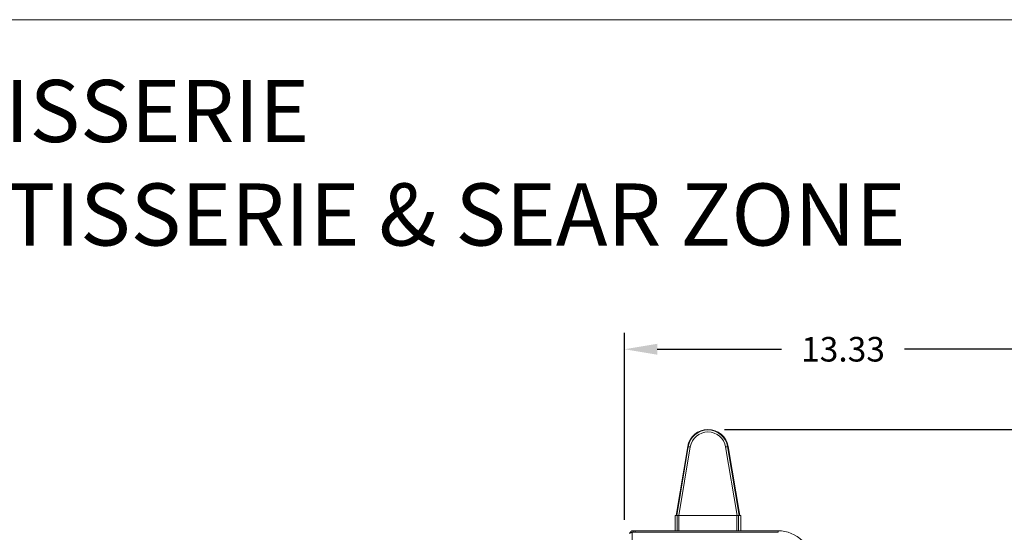
# Model space of a CAD drawing. Units: inches. Extents: x -43 to 67, y -18 to 67.
# Drawn here: x 21 to 51, y 51 to 67 of the extents above; entities that cross this region are included whole.
import ezdxf

# ---------------------------------------------------------------- set-up
doc = ezdxf.new("R2010")
doc.units = ezdxf.units.IN
doc.header["$MEASUREMENT"] = 0
doc.header["$PDSIZE"] = -1
doc.layers.get('0').update_dxf_attribs({"lineweight": 15})
doc.layers.add('DIMENSION', color=7, linetype='Continuous', lineweight=9)
doc.layers.add('VIEWS', color=7, linetype='Continuous')
doc.dimstyles.get("Standard").update_dxf_attribs({"dimtxt": 0.18, "dimasz": 0.18, "dimexe": 0.18, "dimexo": 0.0625, "dimgap": 0.09, "dimtad": 0, "dimtih": 1, "dimtoh": 1, "dimdec": 4, "dimzin": 0, "dimdsep": 46, "dimtxsty": 'Standard', "dimcen": 0.09, "dimadec": 0, "dimazin": 0, "dimtfac": 1, "dimtdec": 4, "dimtofl": 0, "dimtmove": 0, "dimatfit": 3, "dimfxl": 1, "dimtolj": 1, "dimtzin": 0, "dimarcsym": 0})

# ---------------------------------------------------------------- blocks, each defined once
blk = doc.blocks.new('*D29')
at = {"layer": 'Defpoints', "color": 0}
for p in [(52.341, 56.99), (39.013, 51.277), (52.341, 37.757)]:
    blk.add_point(p, dxfattribs=at)
at = {"layer": 'DIMENSION', "color": 0, "lineweight": -2}
for p, q in [((39.013, 51.777), (39.013, 57.49)), ((52.341, 38.257), (52.341, 57.49)), ((40.013, 56.99), (43.802, 56.99)), ((51.341, 56.99), (47.552, 56.99))]:
    blk.add_line(p, q, dxfattribs=at)
at = {"layer": 'DIMENSION', "color": 0}
for points in [[(40.013, 57.156), (40.013, 56.823), (39.013, 56.99)], [(51.341, 56.823), (51.341, 57.156), (52.341, 56.99)]]:
    blk.add_solid(points, dxfattribs=at)
at = {"layer": 'DIMENSION', "color": 0, "insert": (45.677, 56.99), "char_height": 0.75, "attachment_point": 5}
blk.add_mtext('\\A1;13.33', dxfattribs=at)
blk = doc.blocks.new('*D30')
at = {"layer": 'Defpoints', "color": 0}
for p in [(41.558, 54.541), (49.883, 33.085), (56.069, 33.085)]:
    blk.add_point(p, dxfattribs=at)
at = {"layer": 'DIMENSION', "color": 0, "lineweight": -2}
for p, q in [((42.058, 54.541), (56.569, 54.541)), ((56.069, 53.541), (56.069, 44.688)), ((56.069, 34.085), (56.069, 42.938)), ((50.383, 33.085), (56.569, 33.085))]:
    blk.add_line(p, q, dxfattribs=at)
at = {"layer": 'DIMENSION', "color": 0}
for points in [[(56.235, 53.541), (55.902, 53.541), (56.069, 54.541)], [(55.902, 34.085), (56.235, 34.085), (56.069, 33.085)]]:
    blk.add_solid(points, dxfattribs=at)
at = {"layer": 'DIMENSION', "color": 0, "insert": (56.069, 43.813), "char_height": 0.75, "attachment_point": 5}
blk.add_mtext('\\A1;21.46', dxfattribs=at)

msp = doc.modelspace()

# ---------------------------------------------------------------- linework, layer by layer
msp.add_line((66.853, 67.052), (-43.124, 67.052))
at = {"linetype": 'Continuous', "lineweight": 15}
for p, q in [((40.942, 54.02), (40.589, 51.917)), ((40.605, 51.917), (40.957, 54.017)), ((41.019, 54.007), (40.668, 51.917)), ((40.957, 54.017), (40.942, 54.02)), ((42.447, 51.917), (42.097, 54.007)), ((42.158, 54.017), (42.174, 54.02)), ((42.158, 54.017), (42.51, 51.917)), ((42.526, 51.917), (42.174, 54.02)), ((40.558, 51.917), (40.558, 51.448)), ((40.558, 51.917), (40.599, 51.917)), ((40.605, 51.917), (40.599, 51.917)), ((40.624, 51.448), (40.624, 51.917)), ((40.668, 51.917), (42.447, 51.917)), ((40.671, 51.917), (40.671, 51.448)), ((40.671, 51.917), (42.444, 51.917)), ((42.444, 51.448), (42.444, 51.917)), ((42.491, 51.917), (42.491, 51.448)), ((42.51, 51.917), (42.516, 51.917)), ((42.516, 51.917), (42.558, 51.917)), ((42.558, 51.917), (42.558, 51.448)), ((39.248, 51.4), (39.248, 44.507)), ((39.248, 51.4), (43.695, 51.4)), ((39.279, 51.4), (39.279, 51.448)), ((39.279, 51.448), (39.334, 51.448)), ((39.334, 51.448), (39.334, 51.4)), ((43.697, 51.448), (39.334, 51.448)), ((43.697, 51.4), (39.334, 51.4)), ((43.697, 51.4), (43.697, 51.448))]:
    msp.add_line(p, q, dxfattribs=at)
at = {"linetype": 'Continuous', "lineweight": 15, "flags": 128}
for points in [[(40.957, 54.017), (40.959, 54.017), (40.962, 54.016), (40.968, 54.015), (40.976, 54.014), (40.985, 54.013), (40.995, 54.011), (41.007, 54.009), (41.019, 54.007)], [(42.158, 54.017), (42.157, 54.017), (42.153, 54.016), (42.147, 54.015), (42.14, 54.014), (42.13, 54.013), (42.12, 54.011), (42.109, 54.009), (42.097, 54.007)], [(40.668, 51.917), (40.656, 51.917), (40.645, 51.917), (40.634, 51.917), (40.624, 51.917), (40.616, 51.917), (40.611, 51.917), (40.607, 51.917), (40.605, 51.917)], [(42.51, 51.917), (42.508, 51.917), (42.505, 51.917), (42.499, 51.917), (42.491, 51.917), (42.481, 51.917), (42.471, 51.917), (42.459, 51.917), (42.447, 51.917)]]:
    msp.add_lwpolyline(points, dxfattribs=at)
at = {"linetype": 'Continuous', "lineweight": 15}
for centre, radius, start, end in [((41.558, 53.917), 0.625, 89.9979, 170.488), ((41.558, 53.917), 0.625, 9.5078, 170.488), ((41.558, 53.917), 0.609, 9.5078, 170.488), ((41.558, 53.917), 0.547, 9.5078, 170.488), ((41.558, 53.917), 0.625, 9.5078, 89.9979), ((43.697, 50.4), 1.048, 44.9979, 89.9979)]:
    msp.add_arc(centre, radius, start, end, dxfattribs=at)
for points, knots in [([(39.169, 51.369), (39.17, 51.371), (39.171, 51.375), (39.184, 51.382), (39.204, 51.389), (39.227, 51.395), (39.242, 51.399), (39.248, 51.4)], [0, 0, 0, 0, 0.191722, 0.413024, 0.634339, 0.855654, 1, 1, 1, 1]), ([(39.279, 51.448), (39.266, 51.447), (39.24, 51.444), (39.206, 51.422), (39.184, 51.399), (39.18, 51.382), (39.179, 51.378)], [0, 0, 0, 0, 0.301853, 0.603814, 0.90575, 1, 1, 1, 1])]:
    msp.add_open_spline(points, degree=3, knots=knots, dxfattribs=at)

# ---------------------------------------------------------------- texts
at = {"layer": 'VIEWS', "insert": (-41.031, 65.211), "char_height": 1.8954, "width": 697.66222, "attachment_point": 1}
msp.add_mtext('{\\fVerdana|b0|i0|c0|p0;DHBQ38R-D: DELTA HEAT 38" GAS GRILL WITH ROTISSERIE\\PDHBQ38RS-D: DELTA HEAT 38" GAS GRILL WITH ROTISSERIE & SEAR ZONE}', dxfattribs=at)

# ---------------------------------------------------------------- dimensions: what is measured, and where the dimension line sits
at = {"layer": 'DIMENSION'}
dim = msp.add_linear_dim(base=(52.341, 56.99), p1=(39.013, 51.277), p2=(52.341, 37.757), dimstyle='Standard', override={"dimtxt": 0.75, "dimasz": 1, "dimexe": 0.5, "dimexo": 0.5, "dimgap": 0.5, "dimdec": 2, "dimpost": '<>', "dimcen": 0.5, "dimdle": 0.2, "dimtdec": 3}, dxfattribs=at)
dim.commit()
dim.dimension.update_dxf_attribs({"geometry": '*D29', "text_midpoint": (45.677, 56.99)})
dim = msp.add_linear_dim(base=(56.069, 33.085), p1=(41.558, 54.541), p2=(49.883, 33.085), angle=90, dimstyle='Standard', override={"dimtxt": 0.75, "dimasz": 1, "dimexe": 0.5, "dimexo": 0.5, "dimgap": 0.5, "dimdec": 2, "dimpost": '<>', "dimcen": 0.5, "dimdle": 0.2, "dimtdec": 3}, dxfattribs=at)
dim.commit()
dim.dimension.update_dxf_attribs({"geometry": '*D30', "text_midpoint": (56.069, 43.813)})

doc.saveas('drawing.dxf')
